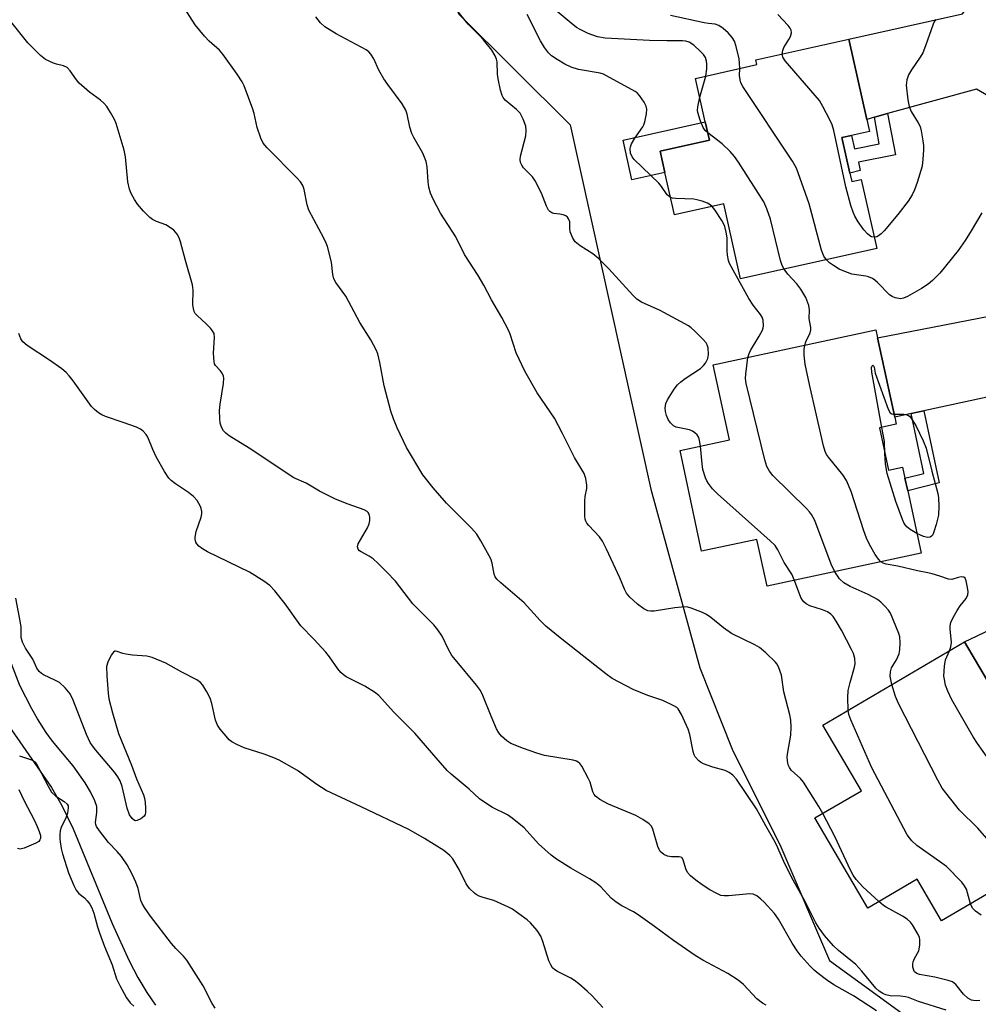
# Model space of a CAD drawing. Units: inches. Extents: x 1327761 to 1333761, y 509447 to 513447.
# Drawn here: x 1329661 to 1329907, y 510330 to 510582 of the extents above; entities that cross this region are included whole.
import ezdxf

# ---------------------------------------------------------------- set-up
doc = ezdxf.new("R2010")
doc.units = ezdxf.units.IN
doc.header["$MEASUREMENT"] = 0
for name, color, linetype in [('BLDG-Footprint', 5, 'Continuous'), ('CULTRL-Pad', 6, 'Continuous'), ('HYDRO-Single Line Stream', 4, 'Continuous'), ('NTRL-Trees', 3, 'Continuous'), ('TRANS-Driveway', 251, 'Continuous'), ('TRANS-Non Street Sidewalk', 7, 'Continuous'), ('Undefined', 1, 'Continuous')]:
    doc.layers.add(name, color=color, linetype=linetype)

msp = doc.modelspace()

# ---------------------------------------------------------------- linework, layer by layer
at = {"layer": 'BLDG-Footprint'}
for points, elevation in [([(1329874.05, 510542.8), (1329874.54, 510540.62), (1329876.97, 510541.16), (1329880.94, 510523.48), (1329846.02, 510515.64), (1329841.69, 510534.92), (1329829.04, 510532.08), (1329826.6, 510542.95), (1329825.37, 510548.4), (1329838.02, 510551.24), (1329836.97, 510555.93), (1329834.47, 510567.06), (1329850.16, 510570.58), (1329849.9, 510571.77), (1329873.75, 510577.13), (1329878.38, 510556.55), (1329879.07, 510553.47), (1329874.47, 510552.44), (1329872.01, 510551.89)], 258.45), ([(1329881.61, 510477.45), (1329883.94, 510466.61), (1329887.56, 510467.39), (1329888.16, 510464.56), (1329888.87, 510461.3), (1329892.3, 510445.34), (1329852.81, 510436.84), (1329850.22, 510448.88), (1329836.03, 510445.82), (1329830.48, 510471.63), (1329843.14, 510474.36), (1329839, 510493.58), (1329880.73, 510502.56), (1329881.16, 510500.55), (1329885.53, 510480.24), (1329885.93, 510478.38)], 257.13), ([(1329911.49, 510399.22), (1329916.81, 510390.13), (1329920.91, 510392.53), (1329922.51, 510389.8), (1329924.45, 510386.5), (1329927.09, 510381.99), (1329923.55, 510379.91), (1329929.47, 510369.8), (1329897.57, 510351.1), (1329891.31, 510361.77), (1329878.64, 510354.35), (1329865.09, 510377.46), (1329876.99, 510384.44), (1329867.13, 510401.27), (1329903.47, 510422.58), (1329914.94, 510403.01), (1329915.72, 510401.7)], 256.37)]:
    msp.add_lwpolyline(points, close=True, dxfattribs=dict(at, elevation=elevation))
at = {"layer": 'CULTRL-Pad'}
msp.add_lwpolyline([(1329826.6, 510542.95), (1329818.11, 510541.07), (1329815.91, 510551.2), (1329836.97, 510555.93), (1329838.02, 510551.24), (1329825.37, 510548.4)], close=True, dxfattribs=at)
at = {"layer": 'HYDRO-Single Line Stream'}
msp.add_lwpolyline([(1329659.03, 510400.02), (1329669.28, 510385.27), (1329671.94, 510380.65), (1329674.82, 510374.63), (1329684.83, 510350.39), (1329689.19, 510340.8), (1329691.41, 510336.56), (1329693.72, 510332.67), (1329695.97, 510329.45)], dxfattribs=at)
at = {"layer": 'NTRL-Trees'}
msp.add_lwpolyline([(1329666.34, 510899.22), (1329684.04, 510843.42), (1329696.29, 510793.06), (1329712.62, 510726.37), (1329734.4, 510674.65), (1329752.09, 510624.29), (1329773.87, 510583.45), (1329802.27, 510555.14), (1329823.02, 510461.76), (1329835.52, 510415.93), (1329843.85, 510395.09), (1329856.35, 510370.09), (1329868.85, 510340.93), (1329905.74, 510314.1)], dxfattribs=at)
at = {"layer": 'TRANS-Driveway'}
for points in [[(1329914.55, 510559.6), (1329906.5, 510564.32), (1329883.72, 510558.03), (1329880.31, 510557.09), (1329878.38, 510556.55), (1329873.75, 510577.13), (1329902.91, 510583.62), (1329908.21, 510590.6)], [(1329932.19, 510483), (1329921.91, 510488.06), (1329892.99, 510481.84), (1329889.73, 510481.14), (1329885.53, 510480.24), (1329881.16, 510500.55), (1329918.56, 510507.79), (1329923.67, 510516.19)], [(1329951.2, 510417.65), (1329942.77, 510419.32), (1329919.42, 510405.63), (1329916.12, 510403.7), (1329914.94, 510403.01), (1329903.47, 510422.58), (1329931.72, 510436), (1329941.83, 510445.45), (1329946.03, 510429.09), (1329946.6, 510427.63), (1329947.19, 510426.19), (1329947.81, 510424.74), (1329948.44, 510423.31), (1329949.1, 510421.88), (1329949.78, 510420.47), (1329950.48, 510419.06)]]:
    msp.add_lwpolyline(points, close=True, dxfattribs=at)
at = {"layer": 'TRANS-Non Street Sidewalk'}
for points in [[(1329880.31, 510557.09), (1329883.72, 510558.03), (1329885.7, 510547.47), (1329876.27, 510545.6), (1329876.69, 510543.42), (1329874.05, 510542.8), (1329872.01, 510551.89), (1329874.47, 510552.44), (1329875.2, 510548.98), (1329881.59, 510550.25)], [(1329889.73, 510481.14), (1329892.99, 510481.84), (1329896.97, 510463.36), (1329888.87, 510461.3), (1329888.16, 510464.56), (1329893.03, 510465.8)]]:
    msp.add_lwpolyline(points, close=True, dxfattribs=at)
at = {"layer": 'Undefined'}
msp.add_line((1329835.56, 510562.22, 258), (1329837.07, 510567.64, 258), dxfattribs=at)
for points, elevation in [([(1329898.75, 510328.19), (1329891.61, 510330.38), (1329889.07, 510331.41), (1329888.33, 510331.63), (1329887.06, 510331.81), (1329884.41, 510331.87), (1329883.27, 510332.11), (1329882.49, 510332.45), (1329881.52, 510333.04), (1329880.67, 510333.78), (1329877.08, 510338.21), (1329875.57, 510339.89), (1329871.12, 510343.47), (1329869.84, 510344.65), (1329867.55, 510347.35), (1329866.18, 510349.23), (1329865.29, 510350.61), (1329862.7, 510355.85), (1329859.48, 510361.51), (1329858.38, 510363.61), (1329857.08, 510366.28), (1329855.22, 510370.53), (1329854.54, 510371.85), (1329852.45, 510375.44), (1329850.07, 510379.77), (1329844.94, 510387.37), (1329844.04, 510388.45), (1329843.12, 510389.15), (1329842.04, 510389.59), (1329838.89, 510390.44), (1329836.48, 510391.36), (1329835.73, 510391.74), (1329835.29, 510392.07), (1329834.4, 510393.15), (1329834.13, 510393.64), (1329833.85, 510394.47), (1329832.97, 510398.85), (1329832.57, 510400.26), (1329830.88, 510403.94), (1329830.02, 510405.4), (1329829.64, 510405.78), (1329828.93, 510406.23), (1329826.05, 510407.57), (1329822.2, 510408.88), (1329818.43, 510410.36), (1329813.1, 510413.24), (1329811.44, 510414.43), (1329799.73, 510423.6), (1329796.08, 510426.59), (1329794.64, 510428.05), (1329790.54, 510432.61), (1329784.54, 510437.73), (1329783.52, 510438.7), (1329783.11, 510439.29), (1329782.83, 510439.95), (1329782.3, 510442.77), (1329781.94, 510443.85), (1329779.42, 510448.47), (1329778.38, 510450.22), (1329777.05, 510451.73), (1329770.57, 510458.14), (1329767.16, 510462.1), (1329764.55, 510465.39), (1329760.3, 510472.4), (1329757.94, 510477.44), (1329756.97, 510479.82), (1329756.35, 510481.72), (1329754.65, 510488.2), (1329753.52, 510494.19), (1329752.97, 510496.4), (1329752.57, 510497.46), (1329751.2, 510499.99), (1329748.34, 510504.48), (1329744.75, 510511.24), (1329742.25, 510514.73), (1329741.7, 510515.7), (1329741.43, 510516.81), (1329741.12, 510519.94), (1329740.09, 510523.96), (1329739.78, 510524.79), (1329739.16, 510526.08), (1329735.32, 510533.3), (1329734.91, 510534.66), (1329734.11, 510538.57), (1329733.77, 510539.6), (1329733.16, 510540.51), (1329732.24, 510541.57), (1329724.58, 510549.24), (1329723.59, 510550.47), (1329723, 510551.76), (1329722.05, 510554.47), (1329721.27, 510558.05), (1329720.96, 510559.15), (1329718.71, 510565.13), (1329718.17, 510566.17), (1329716.9, 510568.15), (1329713.26, 510573.26), (1329712.36, 510574.27), (1329709.75, 510576.57), (1329708.55, 510577.84), (1329706.17, 510580.82), (1329703.4, 510585.03)], 250), ([(1329835.7, 510472.76), (1329835.51, 510474.23), (1329835.29, 510475.02), (1329834.88, 510475.67), (1329834.3, 510476.19), (1329833.64, 510476.63), (1329832.9, 510476.96), (1329829.51, 510477.63), (1329828.82, 510478.01), (1329828.05, 510478.71), (1329827.45, 510479.6), (1329827.02, 510480.62), (1329826.72, 510481.68), (1329826.67, 510482.53), (1329826.85, 510483.72), (1329827.25, 510484.67), (1329829, 510487.35), (1329829.87, 510488.51), (1329830.66, 510489.28), (1329831.76, 510490.11), (1329835.77, 510492.71), (1329836.53, 510493.42), (1329837, 510494.04), (1329837.6, 510495.22), (1329837.8, 510496.28), (1329837.67, 510497.97), (1329837.43, 510498.77), (1329837.15, 510499.24), (1329836.42, 510500.1), (1329834.21, 510502.37), (1329833.38, 510503.14), (1329832.67, 510503.64), (1329825.39, 510507.53), (1329820.56, 510509.72), (1329819.44, 510510.45), (1329818.4, 510511.48), (1329812.23, 510518.26), (1329809.59, 510520.85), (1329808.09, 510522.12), (1329804.84, 510524.13), (1329803.62, 510525.17), (1329803, 510526.1), (1329802.34, 510527.71), (1329802.19, 510528.53), (1329802.25, 510529.79), (1329802.19, 510530.29), (1329801.91, 510531.04), (1329801.62, 510531.47), (1329801.22, 510531.8), (1329800.49, 510532.1), (1329799.66, 510532.26), (1329798.12, 510532.43), (1329797.65, 510532.56), (1329797.09, 510532.91), (1329796.77, 510533.28), (1329796.25, 510534.29), (1329794.92, 510537.6), (1329793.35, 510540.83), (1329792.68, 510541.79), (1329790.36, 510544.09), (1329789.92, 510544.77), (1329789.6, 510545.5), (1329789.47, 510546.29), (1329789.58, 510547.14), (1329790.96, 510552.34), (1329791.06, 510553.72), (1329790.94, 510554.81), (1329790.3, 510556.64), (1329789.53, 510558.1), (1329788.59, 510559.06), (1329785.66, 510561.49), (1329785.11, 510562.14), (1329784.86, 510562.65), (1329784.46, 510564.06), (1329783.83, 510566.97), (1329783.69, 510568.14), (1329783.61, 510571.31), (1329783.45, 510572), (1329783.12, 510572.8), (1329782.22, 510574.27), (1329780.07, 510576.95), (1329779.09, 510578.02), (1329776.12, 510580.96), (1329773.18, 510584.67)], 254), ([(1329828.04, 510536.54), (1329827.59, 510536.83), (1329827.22, 510537.2), (1329825.76, 510539.32), (1329825.03, 510540.21), (1329818.72, 510546.24), (1329818.2, 510546.91), (1329817.79, 510547.92), (1329817.66, 510548.98), (1329817.76, 510549.49), (1329818.06, 510550.25), (1329818.87, 510551.71), (1329820.94, 510554.61), (1329821.2, 510555.12), (1329821.47, 510555.95), (1329821.85, 510557.99), (1329821.94, 510559.14), (1329821.81, 510559.96), (1329821.28, 510560.99), (1329820.07, 510562.69), (1329819.47, 510563.34), (1329819.01, 510563.7), (1329811.67, 510567.74), (1329810.86, 510568.11), (1329810.03, 510568.38), (1329804.47, 510569.37), (1329802.56, 510569.97), (1329800.94, 510570.69), (1329798.95, 510571.86), (1329797.53, 510572.83), (1329796.78, 510573.58), (1329795.75, 510574.98), (1329794.66, 510576.7), (1329791.28, 510583.46)], 256), ([(1329837.07, 510567.64), (1329837.33, 510569.51), (1329837.39, 510570.66), (1329837.31, 510571.51), (1329837.02, 510572.38), (1329836.49, 510573.19), (1329835.73, 510573.99), (1329833.99, 510575.53), (1329832.8, 510576.3), (1329831.98, 510576.58), (1329831.14, 510576.72), (1329827.08, 510576.65), (1329822.62, 510576.75), (1329811.29, 510577.39), (1329809.34, 510577.7), (1329806.91, 510578.59), (1329804.9, 510579.58), (1329803.94, 510580.14), (1329802.55, 510581.2), (1329798.95, 510584.19)], 258), ([(1329845.78, 510569.6), (1329845.77, 510570.96), (1329845.62, 510572.11), (1329844.89, 510575.25), (1329844.42, 510576.62), (1329843.84, 510577.52), (1329842.8, 510578.76), (1329841.58, 510579.86), (1329840.46, 510580.6), (1329839.46, 510580.95), (1329837.82, 510581.12), (1329836.66, 510581.32), (1329828, 510583.21)], 260), ([(1329856.69, 510573.3), (1329856.85, 510574.24), (1329857.13, 510575), (1329858.42, 510577.01), (1329858.83, 510577.78), (1329859.04, 510578.74), (1329858.97, 510579.45), (1329858.75, 510579.94), (1329858.24, 510580.62), (1329855.59, 510583.45)], 262), ([(1329880.86, 510328.04), (1329874.96, 510331.86), (1329869.95, 510334.69), (1329868.03, 510335.97), (1329865.93, 510337.54), (1329864.86, 510338.47), (1329863.86, 510339.47), (1329861.56, 510342.05), (1329860.48, 510343.39), (1329859.21, 510345.33), (1329855.73, 510351.54), (1329854.72, 510353), (1329852.06, 510355.88), (1329851.24, 510356.63), (1329850.14, 510357.46), (1329849.2, 510357.93), (1329848.37, 510358.02), (1329842.87, 510357.49), (1329841.76, 510357.48), (1329840.94, 510357.61), (1329839.88, 510358.05), (1329838.1, 510359.06), (1329836.17, 510360.31), (1329834.53, 510361.48), (1329833.17, 510362.61), (1329832.4, 510363.46), (1329831.94, 510364.42), (1329831.29, 510366.75), (1329830.92, 510367.29), (1329830.25, 510367.5), (1329828.27, 510367.49), (1329827.29, 510367.64), (1329826.33, 510368.11), (1329825.42, 510368.9), (1329825.13, 510369.33), (1329824.8, 510370.14), (1329823.53, 510374.6), (1329823.15, 510375.32), (1329822.58, 510375.91), (1329820.93, 510377.06), (1329819.19, 510378.1), (1329812.17, 510380.95), (1329809.93, 510382.19), (1329808.82, 510383.02), (1329808.48, 510383.43), (1329808.09, 510384.13), (1329807.41, 510386.62), (1329806.95, 510387.68), (1329805.26, 510390.75), (1329804.78, 510391.44), (1329804.39, 510391.8), (1329803.91, 510392.05), (1329803.1, 510392.28), (1329795.7, 510393.5), (1329793.74, 510394.07), (1329790.38, 510395.25), (1329787.1, 510396.58), (1329786.05, 510397.23), (1329784.72, 510398.39), (1329783.98, 510399.28), (1329783.44, 510400.32), (1329782.04, 510403.57), (1329779.93, 510408.82), (1329779.29, 510410.15), (1329778.27, 510411.53), (1329772.87, 510417.97), (1329771.98, 510419.12), (1329771.11, 510420.64), (1329769.46, 510424.06), (1329768.39, 510425.68), (1329767.31, 510426.95), (1329761.98, 510432.39), (1329757.52, 510438.18), (1329755.34, 510440.48), (1329753.11, 510442.71), (1329751.78, 510443.87), (1329750.8, 510444.54), (1329748.72, 510445.67), (1329748.27, 510445.98), (1329747.93, 510446.35), (1329747.75, 510446.95), (1329747.94, 510447.7), (1329750.3, 510451.82), (1329750.76, 510452.89), (1329750.9, 510453.72), (1329750.91, 510454.55), (1329750.78, 510455.32), (1329750.55, 510455.73), (1329750.22, 510456.05), (1329749.52, 510456.43), (1329745.4, 510457.88), (1329742.11, 510459.21), (1329738.05, 510461.27), (1329734.6, 510463.26), (1329731.48, 510464.65), (1329719.99, 510472.3), (1329714.86, 510475.4), (1329713.97, 510476.1), (1329713.43, 510476.71), (1329712.91, 510477.64), (1329712.58, 510478.67), (1329712.46, 510479.83), (1329712.39, 510481.9), (1329712.52, 510483.58), (1329713.43, 510488.84), (1329713.51, 510490.22), (1329713.39, 510490.74), (1329713.04, 510491.46), (1329712.55, 510492.13), (1329711.34, 510493.45), (1329711.12, 510493.89), (1329710.98, 510494.39), (1329710.83, 510496.59), (1329711.11, 510500.61), (1329710.98, 510501.67), (1329710.6, 510502.36), (1329710.07, 510502.99), (1329708.88, 510504.18), (1329706.73, 510506.15), (1329706.18, 510506.79), (1329705.92, 510507.27), (1329705.69, 510508.1), (1329705.58, 510508.98), (1329705.6, 510512.73), (1329705.44, 510514.15), (1329703.66, 510520.35), (1329702.38, 510525.17), (1329702.01, 510526.19), (1329701.54, 510527.12), (1329700.65, 510528.12), (1329699.34, 510529.1), (1329698.61, 510529.47), (1329696.19, 510530.33), (1329695.23, 510530.86), (1329694.56, 510531.39), (1329692.93, 510533.05), (1329691.38, 510534.79), (1329690.56, 510536.01), (1329689.72, 510537.57), (1329689.32, 510538.64), (1329688.92, 510540.54), (1329688.27, 510546.91), (1329687.97, 510548.62), (1329685.91, 510555.46), (1329685.44, 510556.55), (1329684.43, 510558.34), (1329683.5, 510559.84), (1329682.76, 510560.73), (1329681.86, 510561.47), (1329679.01, 510563.53), (1329676.42, 510565.79), (1329675.71, 510566.67), (1329674.1, 510569.03), (1329673.36, 510569.83), (1329672.38, 510570.3), (1329670.61, 510570.7), (1329669.82, 510570.95), (1329667.81, 510571.87), (1329666.48, 510572.92), (1329663.2, 510576.17), (1329658.85, 510581.67)], 248), ([(1329867.06, 510378.62), (1329866.06, 510380.36), (1329862.11, 510386.61), (1329861.38, 510387.53), (1329859.02, 510389.75), (1329858.57, 510390.38), (1329858.23, 510391.07), (1329858.02, 510392.09), (1329857.98, 510393.15), (1329858.12, 510394.32), (1329858.88, 510398.67), (1329858.97, 510400.74), (1329858.91, 510402.51), (1329858.63, 510403.92), (1329857.12, 510409.82), (1329856.5, 510414.05), (1329855.73, 510416.2), (1329855.33, 510416.95), (1329854.98, 510417.4), (1329852.45, 510419.82), (1329850.88, 510421.12), (1329849.63, 510421.83), (1329843.65, 510424.72), (1329841.6, 510426.19), (1329838.38, 510428.83), (1329837.23, 510429.62), (1329836.25, 510430.17), (1329833.32, 510431.25), (1329832.5, 510431.48), (1329831.68, 510431.59), (1329829.17, 510431.36), (1329823.83, 510430.48), (1329822.99, 510430.45), (1329822.19, 510430.58), (1329821.19, 510431.05), (1329819.59, 510432.3), (1329817.63, 510434.03), (1329816.79, 510435.12), (1329816.28, 510436.09), (1329815.05, 510438.99), (1329811.62, 510446.4), (1329810.61, 510448.42), (1329809.83, 510449.56), (1329807.1, 510452.41), (1329806.59, 510453.05), (1329806.33, 510453.52), (1329806.18, 510454.05), (1329806.08, 510454.89), (1329806.03, 510458.71), (1329806.14, 510459.88), (1329806.55, 510461.9), (1329806.61, 510462.76), (1329806.36, 510464.44), (1329805.92, 510465.78), (1329803.43, 510469.87), (1329800.38, 510475.99), (1329798.31, 510479.95), (1329793.86, 510486.47), (1329790.65, 510492.01), (1329788.49, 510496.69), (1329786.95, 510501.49), (1329786.52, 510502.54), (1329784.77, 510505.76), (1329782.1, 510510.28), (1329780.21, 510514.06), (1329778.73, 510516.56), (1329775.23, 510521.92), (1329772.98, 510526.41), (1329769.09, 510532.52), (1329767.2, 510536.05), (1329766.48, 510537.6), (1329766.06, 510539.17), (1329765.88, 510540.56), (1329765.65, 510544.39), (1329765.36, 510545.78), (1329764.55, 510547.86), (1329762.24, 510551.86), (1329761.73, 510552.89), (1329761.2, 510554.56), (1329760.53, 510557.85), (1329760.2, 510558.89), (1329759.25, 510560.56), (1329755.52, 510565.52), (1329754.55, 510566.95), (1329753.28, 510569.14), (1329751.98, 510572.1), (1329751.23, 510573.26), (1329750.69, 510573.86), (1329749.98, 510574.38), (1329742.31, 510578.45), (1329739.44, 510580.3), (1329738.25, 510581.26), (1329737.07, 510582.84)], 252), ([(1329896.04, 510582.16), (1329895.72, 510581.71), (1329895.36, 510580.93), (1329893.43, 510575.42), (1329892.71, 510573.63), (1329892.04, 510572.49), (1329889.81, 510569.21), (1329889.1, 510567.99), (1329888.65, 510566.68), (1329888.51, 510565.3), (1329888.94, 510561.57), (1329889.22, 510559.87), (1329889.72, 510558.57), (1329891.51, 510555.68), (1329892.02, 510554.69), (1329892.33, 510553.59), (1329892.77, 510551.01), (1329892.92, 510549.86), (1329892.94, 510548.69), (1329892.78, 510546.32), (1329892.54, 510544.56), (1329891.28, 510540.39), (1329890.62, 510538.47), (1329890, 510537.21), (1329888.98, 510535.55), (1329886.37, 510532.12), (1329882.84, 510528.01), (1329882.05, 510527.2), (1329881.42, 510526.69), (1329880.97, 510526.47), (1329880.3, 510526.35)], 262), ([(1329880.3, 510526.35), (1329879.58, 510526.44), (1329879.14, 510526.68), (1329878.54, 510527.21), (1329877.61, 510528.24), (1329876.17, 510530.25), (1329875.33, 510531.75), (1329874.85, 510532.8), (1329874.31, 510534.46), (1329873.03, 510539.24), (1329869.94, 510553.7), (1329869.52, 510555.11), (1329868.9, 510556.44), (1329867.13, 510559.85), (1329866.22, 510561.36), (1329857.42, 510571.52), (1329856.82, 510572.48), (1329856.69, 510573.3)], 262), ([(1329868.05, 510520.58), (1329867.4, 510521.52), (1329866.79, 510523), (1329863.64, 510534.89), (1329860.37, 510544.03), (1329859.33, 510545.83), (1329846.59, 510564.96), (1329846.11, 510565.92), (1329845.88, 510566.7), (1329845.76, 510567.79), (1329845.78, 510569.6)], 260), ([(1329837.61, 510553.07), (1329836.9, 510553.73), (1329836.42, 510554.44), (1329835.65, 510556.37), (1329835.05, 510558.35), (1329834.97, 510558.93), (1329835.02, 510559.76), (1329835.56, 510562.22)], 258), ([(1329857.17, 510518.14), (1329856.67, 510519.08), (1329856.23, 510520.33), (1329853.71, 510530.95), (1329852.78, 510533.62), (1329851.99, 510535.43), (1329845.47, 510545.6), (1329844.46, 510547.04), (1329843.32, 510548.29), (1329841.29, 510550.26), (1329837.61, 510553.07)], 258), ([(1329838.69, 510534.25), (1329838.25, 510534.67), (1329837.53, 510535.08), (1329836.19, 510535.56), (1329834.81, 510535.95), (1329833.98, 510536.09), (1329829.38, 510536.24), (1329828.53, 510536.37), (1329828.04, 510536.54)], 256), ([(1329847.9, 510495.5), (1329848.22, 510496.53), (1329848.57, 510497.31), (1329850.81, 510500.96), (1329851.64, 510502.54), (1329851.83, 510503.09), (1329851.91, 510503.65), (1329851.79, 510505.08), (1329851.51, 510505.83), (1329851.1, 510506.52), (1329849.27, 510508.95), (1329848.15, 510510.64), (1329843.19, 510519.58), (1329842.9, 510520.38), (1329842.63, 510521.76), (1329842.53, 510522.9), (1329842.53, 510526.17), (1329842.3, 510527.63), (1329841.95, 510529.06), (1329841.63, 510529.88), (1329841.19, 510530.65), (1329839.38, 510533.37), (1329838.69, 510534.25)], 256), ([(1329907.86, 510532.59), (1329905.13, 510527.96), (1329903.56, 510525.52), (1329901.77, 510522.97), (1329898.55, 510518.89), (1329897.08, 510517.1), (1329895.19, 510515.26), (1329894.08, 510514.32), (1329892.37, 510513.23), (1329888.83, 510511.18), (1329887.81, 510510.69), (1329887.02, 510510.55), (1329885.68, 510510.8), (1329884.9, 510511.12), (1329884.2, 510511.59), (1329881.12, 510514.77), (1329880.45, 510515.34), (1329879.8, 510515.75), (1329878.85, 510516.16), (1329878.09, 510516.37), (1329874.51, 510516.89), (1329872.33, 510517.68), (1329871.28, 510518.18), (1329869.8, 510519.12), (1329868.85, 510519.8), (1329868.05, 510520.58)], 260), ([(1329862.49, 510498.64), (1329862.77, 510499.51), (1329863.86, 510501.84), (1329864.04, 510502.63), (1329864.02, 510503.16), (1329863.56, 510505.47), (1329863.67, 510507.75), (1329863.5, 510508.82), (1329862.73, 510510.88), (1329861.42, 510513.05), (1329860.43, 510514.37), (1329858.11, 510516.83), (1329857.17, 510518.14)], 258), ([(1329852.61, 510329.5), (1329851.59, 510330.01), (1329850.22, 510331.12), (1329846.74, 510334.78), (1329845.4, 510335.88), (1329842.76, 510337.62), (1329836.37, 510341.01), (1329834.35, 510342.23), (1329828.84, 510346.04), (1329823.97, 510349.62), (1329819.74, 510352.59), (1329818.52, 510353.36), (1329815.54, 510354.96), (1329814.13, 510355.88), (1329812.83, 510356.92), (1329810.19, 510359.79), (1329808.93, 510360.82), (1329807.31, 510361.87), (1329802.46, 510364.6), (1329798.83, 510366.9), (1329797.43, 510367.91), (1329794.17, 510370.79), (1329790.5, 510374.89), (1329787.46, 510377.44), (1329786.27, 510378.22), (1329782.43, 510380.18), (1329780.47, 510381.39), (1329779.05, 510382.39), (1329776.42, 510384.8), (1329771.82, 510388.69), (1329770.79, 510389.66), (1329768.44, 510392.25), (1329762.49, 510399.22), (1329756.97, 510404.7), (1329753.25, 510408.87), (1329752.12, 510409.73), (1329749.69, 510411.22), (1329744.84, 510413.65), (1329744.15, 510414.17), (1329743.51, 510414.77), (1329742.76, 510415.67), (1329740.57, 510418.79), (1329739.68, 510419.93), (1329736.55, 510423.3), (1329733.24, 510426.67), (1329729.25, 510432.38), (1329726.59, 510435.72), (1329725.32, 510437.05), (1329723.73, 510438.2), (1329720.08, 510440.48), (1329709.34, 510445.69), (1329708.05, 510446.42), (1329707.12, 510447.12), (1329706.56, 510447.75), (1329706.32, 510448.19), (1329706.12, 510448.9), (1329706.11, 510449.47), (1329706.4, 510450.92), (1329707.69, 510454.6), (1329707.86, 510455.46), (1329707.86, 510456.01), (1329707.72, 510456.82), (1329707.53, 510457.34), (1329706.63, 510458.8), (1329705.7, 510459.84), (1329704.46, 510460.93), (1329701.11, 510463.09), (1329700, 510463.95), (1329699.41, 510464.56), (1329698.28, 510466.28), (1329696.15, 510470.02), (1329695.31, 510471.91), (1329694.04, 510475.06), (1329693.58, 510475.76), (1329692.8, 510476.58), (1329692.14, 510477.11), (1329691.09, 510477.63), (1329687.72, 510478.85), (1329683.16, 510480.36), (1329682.19, 510480.78), (1329681.32, 510481.3), (1329680.32, 510482.15), (1329679.59, 510482.97), (1329674.9, 510489.5), (1329673.86, 510490.83), (1329673.09, 510491.64), (1329671.98, 510492.58), (1329668.83, 510494.84), (1329663.08, 510498.57), (1329661.98, 510499.48), (1329661.41, 510500.31), (1329660.95, 510501.67)], 246), ([(1329882.01, 510443.12), (1329881.36, 510443.78), (1329880.56, 510445), (1329879.06, 510447.58), (1329878.33, 510449.15), (1329877.63, 510451.06), (1329874.34, 510461.15), (1329873.17, 510464), (1329872.23, 510465.42), (1329868.53, 510469.93), (1329868.06, 510470.66), (1329867.69, 510471.44), (1329867.28, 510472.87), (1329863.65, 510488.59), (1329862.61, 510493.77), (1329862.29, 510496.09), (1329862.34, 510497.55), (1329862.49, 510498.64)], 258), ([(1329870.19, 510440.58), (1329869.25, 510442.53), (1329865.01, 510453.69), (1329864.21, 510455.22), (1329863.7, 510455.92), (1329862.91, 510456.77), (1329854.28, 510465.22), (1329853.4, 510466.34), (1329852.71, 510467.57), (1329852.19, 510469.25), (1329847.42, 510488.83), (1329847.29, 510490.13), (1329847.32, 510491.2), (1329847.9, 510495.5)], 256), ([(1329882.22, 510477.58), (1329879.64, 510491.73), (1329879.6, 510492.93), (1329879.75, 510493.34), (1329879.92, 510493.5), (1329880.1, 510493.39), (1329880.25, 510493.05), (1329880.5, 510491.47), (1329883.85, 510482.23), (1329884.39, 510481.32), (1329884.76, 510481.07), (1329885.38, 510480.95)], 260), ([(1329885.38, 510480.95), (1329887.88, 510480.96), (1329888.42, 510480.9), (1329888.9, 510480.75), (1329889.31, 510480.45), (1329889.67, 510480.04), (1329890.93, 510478.09), (1329892.82, 510474.17), (1329893.6, 510472.25), (1329895.04, 510466.38), (1329896.63, 510460.65), (1329896.78, 510459.49), (1329896.86, 510457.42), (1329896.73, 510455.04), (1329896.19, 510452.71), (1329895.6, 510450.79), (1329895.28, 510450.05), (1329894.99, 510449.66), (1329894.62, 510449.42), (1329893.92, 510449.34), (1329892.9, 510449.57), (1329891.21, 510450.4)], 260), ([(1329883.03, 510470.88), (1329882.91, 510473.94), (1329882.22, 510477.58)], 260), ([(1329859.83, 510438.35), (1329859.12, 510439.93), (1329857.16, 510442.97), (1329855.6, 510446.17), (1329854.84, 510447.3), (1329853.57, 510448.53), (1329840.05, 510460.52), (1329838.85, 510461.8), (1329837.8, 510463.18), (1329837.35, 510463.91), (1329837.01, 510464.67), (1329836.34, 510466.82), (1329836.13, 510468.24), (1329835.7, 510472.76)], 254), ([(1329891.21, 510450.4), (1329889.5, 510451.4), (1329888.62, 510452.1), (1329887.99, 510452.95), (1329887.51, 510453.98), (1329885.79, 510458.55), (1329883.64, 510465.79), (1329883.16, 510468.28), (1329883.03, 510470.88)], 260), ([(1329899.58, 510420.3), (1329899.94, 510421.34), (1329900.11, 510422.41), (1329899.73, 510425.91), (1329899.76, 510426.75), (1329899.94, 510427.56), (1329900.5, 510428.87), (1329901.51, 510430.62), (1329902.3, 510431.81), (1329903.82, 510433.69), (1329904.31, 510434.63), (1329904.37, 510435.44), (1329904.24, 510436.58), (1329903.87, 510438.25), (1329903.56, 510438.91), (1329903.23, 510439.15), (1329902.57, 510439.24), (1329901.83, 510439.13), (1329900.17, 510438.63), (1329899.34, 510438.64), (1329897.11, 510439.48), (1329895.17, 510440.06), (1329894.04, 510440.33), (1329891.36, 510440.78), (1329886.37, 510442.01), (1329883.34, 510442.48), (1329882.58, 510442.77), (1329882.01, 510443.12)], 258), ([(1329884.83, 510411.65), (1329884.36, 510413.78), (1329884.43, 510414.93), (1329884.75, 510415.91), (1329886, 510418.02), (1329886.66, 510419.51), (1329886.89, 510420.6), (1329886.92, 510422.39), (1329886.81, 510423.87), (1329886.6, 510424.73), (1329884.43, 510429.94), (1329883.97, 510430.69), (1329883.03, 510431.77), (1329882, 510432.78), (1329881.08, 510433.47), (1329878.74, 510434.74), (1329874.11, 510436.78), (1329872.47, 510437.73), (1329871.41, 510438.72), (1329870.19, 510440.58)], 256), ([(1329873.61, 510405.07), (1329873.52, 510408.38), (1329873.62, 510410.14), (1329874.09, 510412.17), (1329875.2, 510416.14), (1329875.36, 510417), (1329875.32, 510418.32), (1329874.97, 510419.62), (1329874.47, 510420.67), (1329871.85, 510425.56), (1329870.56, 510427.9), (1329869.77, 510429.13), (1329869.19, 510429.71), (1329868.29, 510430.29), (1329867.02, 510430.8), (1329863.75, 510431.86), (1329862.84, 510432.36), (1329862.24, 510432.84), (1329861.9, 510433.25), (1329861.5, 510434), (1329859.83, 510438.35)], 254), ([(1329810.72, 510328.86), (1329807.94, 510331.84), (1329806.71, 510333.05), (1329804.57, 510334.96), (1329803.45, 510335.83), (1329802.45, 510336.41), (1329799.07, 510338.09), (1329798.36, 510338.54), (1329797.75, 510339.07), (1329797.31, 510339.77), (1329796.86, 510340.82), (1329795.3, 510345.82), (1329794.8, 510347.17), (1329793.85, 510348.62), (1329792.13, 510350.61), (1329791.26, 510351.36), (1329789.17, 510352.9), (1329787.52, 510354.05), (1329786.51, 510354.63), (1329782.73, 510356.32), (1329780.01, 510357.06), (1329778.96, 510357.43), (1329778.22, 510357.8), (1329777.77, 510358.14), (1329776.53, 510359.38), (1329775.63, 510360.53), (1329773.81, 510364.24), (1329772.19, 510367.02), (1329771.44, 510367.84), (1329769.95, 510369.08), (1329764.99, 510372.15), (1329760.94, 510374.48), (1329748.74, 510380.34), (1329739.74, 510384.46), (1329737.34, 510386.07), (1329732.42, 510389.62), (1329727.66, 510392.28), (1329726.34, 510392.89), (1329723.84, 510393.8), (1329718.7, 510395.4), (1329716.82, 510396.25), (1329715.55, 510396.95), (1329714.87, 510397.52), (1329714.07, 510398.39), (1329712.55, 510400.25), (1329711.88, 510401.22), (1329711.37, 510402.55), (1329710.45, 510406.82), (1329710.01, 510408.2), (1329709.17, 510409.77), (1329708.08, 510411.54), (1329707.52, 510412.21), (1329706.6, 510412.87), (1329702.74, 510414.79), (1329698.65, 510417.1), (1329695.15, 510418.58), (1329693.76, 510418.93), (1329690.05, 510419.2), (1329688.38, 510419.41), (1329687.56, 510419.6), (1329686.18, 510420.15), (1329685.73, 510420.24), (1329685.53, 510420.22), (1329685.18, 510420), (1329684.6, 510419.17), (1329683.74, 510417.38), (1329683.44, 510416.29), (1329683.5, 510413.92), (1329683.83, 510409.47), (1329684.04, 510408.03), (1329684.92, 510404.44), (1329686.5, 510399.09), (1329689.86, 510390.98), (1329691.07, 510387.47), (1329692.88, 510383.4), (1329693.12, 510382.56), (1329693.29, 510381.42), (1329693.4, 510379.97), (1329693.4, 510378.84), (1329693.31, 510378.33), (1329693.07, 510377.88), (1329692.25, 510377.22), (1329691.28, 510376.79), (1329690.81, 510376.76), (1329690.58, 510376.83), (1329689.97, 510377.3), (1329689.33, 510378.3), (1329688.68, 510379.96), (1329687.43, 510385.49), (1329686.9, 510386.97), (1329686.31, 510387.98), (1329685.46, 510389.17), (1329680.64, 510394.84), (1329679.79, 510395.95), (1329679.23, 510396.82), (1329678.24, 510398.88), (1329674.83, 510407.66), (1329674.09, 510409.24), (1329672.8, 510410.79), (1329671.32, 510412.15), (1329670.33, 510412.72), (1329667.22, 510414.17), (1329666.76, 510414.47), (1329666.16, 510415.02), (1329665.52, 510415.89), (1329664.49, 510418.15), (1329662.65, 510420.99), (1329661.86, 510422.5), (1329661.56, 510423.72), (1329661.49, 510426.33), (1329661.35, 510427.49), (1329660.13, 510433.78)], 244), ([(1329927.95, 510372.39), (1329926.97, 510372.23), (1329926.18, 510372.45), (1329924.84, 510373.5), (1329922.96, 510375.36), (1329918.37, 510381.41), (1329912.54, 510388.36), (1329906.75, 510396.56), (1329905.63, 510398.28), (1329900.12, 510407.9), (1329899.18, 510409.95), (1329898.59, 510411.54), (1329898.28, 510412.94), (1329898.17, 510413.8), (1329898.27, 510416.35), (1329898.58, 510418), (1329899.58, 510420.3)], 258), ([(1329711.27, 510328.73), (1329710.5, 510329.88), (1329708.17, 510334.45), (1329704.03, 510341.01), (1329703.18, 510342.05), (1329701.2, 510344.01), (1329700.08, 510345.31), (1329694.69, 510352.26), (1329693.19, 510354.47), (1329692.59, 510355.5), (1329692.25, 510356.29), (1329691.49, 510359.38), (1329690.95, 510360.96), (1329689.91, 510363.25), (1329688.67, 510365.46), (1329687.27, 510367.58), (1329686.15, 510368.9), (1329683.94, 510371.19), (1329681.59, 510374.14), (1329680.84, 510375.28), (1329680.67, 510375.79), (1329680.6, 510376.33), (1329680.97, 510378.82), (1329680.93, 510380.43), (1329680.46, 510381.84), (1329679.3, 510384.17), (1329677.93, 510386.42), (1329674.85, 510390.85), (1329669.54, 510397.18), (1329667.92, 510399.4), (1329665.72, 510402.9), (1329664.26, 510405.41), (1329661.19, 510411.43), (1329659.09, 510416.93)], 242), ([(1329917.85, 510362.99), (1329917.2, 510363.28), (1329916.37, 510364.02), (1329906.85, 510374.87), (1329902.17, 510379.42), (1329897.73, 510385.11), (1329896.56, 510387.17), (1329886.48, 510406.77), (1329885.7, 510408.59), (1329884.83, 510411.65)], 256), ([(1329904.94, 510355.42), (1329903.92, 510359.23), (1329903.47, 510360.07), (1329902.73, 510360.98), (1329898.81, 510365.02), (1329897.65, 510365.89), (1329891.18, 510370.38), (1329889.95, 510371.57), (1329888.69, 510373.14), (1329879.66, 510390.34), (1329874.31, 510402.61), (1329873.8, 510404), (1329873.61, 510405.07)], 254), ([(1329661.14, 510393.35), (1329664.2, 510392.35), (1329664.68, 510392.1), (1329665.08, 510391.77), (1329665.81, 510390.68), (1329668.42, 510385.58), (1329669.33, 510384.11), (1329670.43, 510383.07), (1329672.57, 510381.68), (1329673.35, 510381), (1329673.56, 510380.57), (1329673.62, 510380.06), (1329673.44, 510378.7), (1329673.05, 510377.62), (1329671.8, 510375.01), (1329671.55, 510374.19), (1329671.43, 510373.34), (1329671.41, 510372.18), (1329671.49, 510371.32), (1329671.79, 510369.63), (1329672.15, 510368.25), (1329673.7, 510363.42), (1329675.03, 510360.16), (1329675.6, 510358.94), (1329676.29, 510358.05), (1329677.73, 510356.95), (1329678.48, 510356.2), (1329679.13, 510355.36), (1329679.65, 510354.4), (1329680.13, 510353.08), (1329681.1, 510349.58), (1329681.61, 510348), (1329682.93, 510344.51), (1329684.84, 510339.8), (1329685.98, 510336.24), (1329686.81, 510334.47), (1329688.57, 510331.37), (1329689.47, 510330.07), (1329690.44, 510329.17)], 242), ([(1329660.94, 510384.72), (1329662.29, 510381.88), (1329664.86, 510376.95), (1329665.65, 510375.25), (1329666.17, 510373.96), (1329666.47, 510372.92), (1329666.48, 510372.22), (1329666.35, 510371.82), (1329666.02, 510371.46), (1329665.32, 510371.03), (1329662.33, 510369.74), (1329661.27, 510369.48), (1329660.55, 510369.67)], 244), ([(1329881.5, 510356.02), (1329877.32, 510359.8), (1329875.66, 510361.69), (1329874.84, 510362.82), (1329874.18, 510364.06), (1329870.17, 510372.7), (1329867.06, 510378.62)], 252), ([(1329907.39, 510330.69), (1329906.56, 510330.6), (1329905.73, 510330.62), (1329905.2, 510330.74), (1329904.25, 510331.29), (1329903.21, 510332.26), (1329901.19, 510334.74), (1329900.32, 510335.42), (1329899.26, 510335.82), (1329895.84, 510336.65), (1329891.9, 510337.34), (1329891.18, 510337.59), (1329890.64, 510337.99), (1329890.4, 510338.42), (1329890.22, 510339.21), (1329890.18, 510340.05), (1329890.25, 510340.61), (1329890.57, 510341.42), (1329891.69, 510343.39), (1329891.98, 510344.81), (1329892, 510346.26), (1329891.88, 510346.81), (1329891.55, 510347.58), (1329890.11, 510350.03), (1329889.57, 510350.71), (1329888.72, 510351.52), (1329887.5, 510352.32), (1329883.38, 510354.56), (1329882.66, 510355.05), (1329881.5, 510356.02)], 252), ([(1329907.71, 510352.57), (1329906.29, 510353.55), (1329905.49, 510354.35), (1329904.94, 510355.42)], 254)]:
    msp.add_lwpolyline(points, dxfattribs=dict(at, elevation=elevation))

doc.saveas('drawing.dxf')
